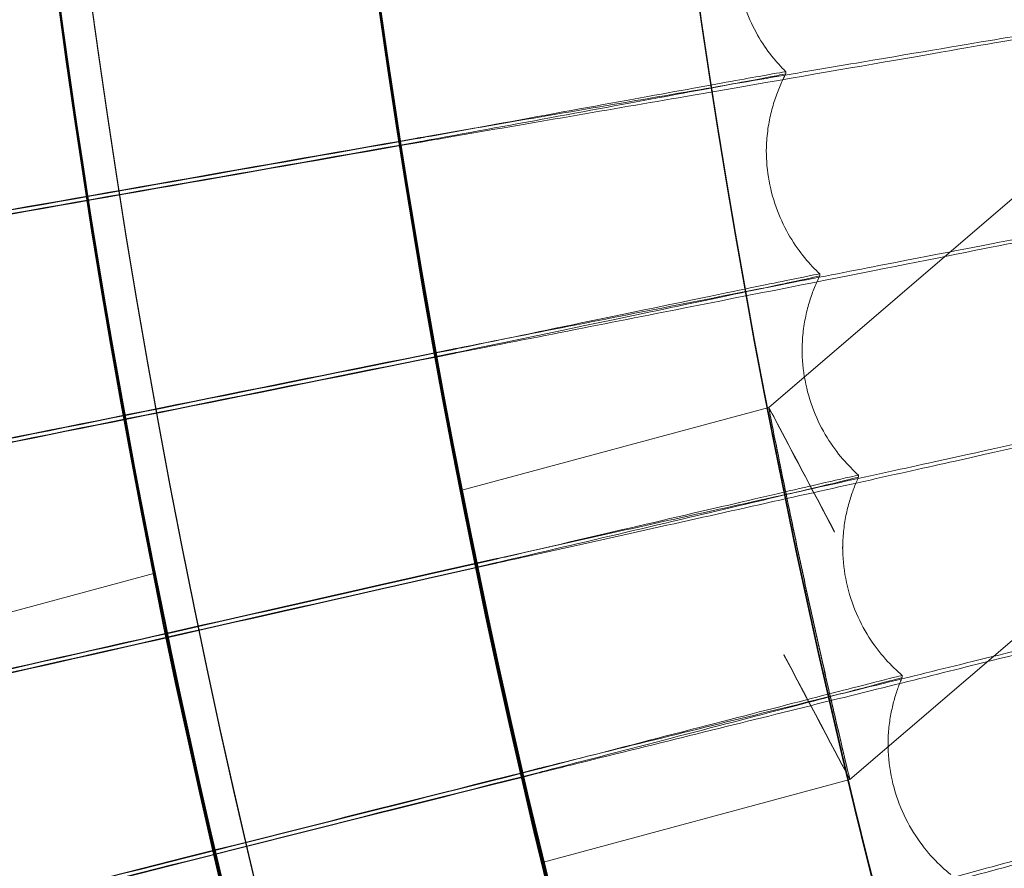
# Model space of a CAD drawing. Units: millimetres. Extents: x 539 to 2739, y -4323 to 3177.
# Drawn here: x 1206 to 1252, y -669 to -629 of the extents above; entities that cross this region are included whole.
import ezdxf

# ---------------------------------------------------------------- set-up
doc = ezdxf.new("R2010")
doc.units = ezdxf.units.MM

# ---------------------------------------------------------------- blocks, each defined once
blk = doc.blocks.new('A$C26C6295C')
at = {"color": 0, "linetype": 'Continuous', "lineweight": 0}
for p, q in [((1242.097412450192, -631.3447614305302), (1242.097393537991, -631.2483976672366)), ((1257.046794163093, -633.6125744734719), (1241.287440929147, -647.1353485750074)), ((1241.173568759246, -634.9819498142879), (1241.173587671447, -635.0783135775814)), ((1243.701933439745, -640.9129121529355), (1243.701914527544, -640.816548389642)), ((1242.866202451374, -644.3780243034025), (1242.866221363575, -644.4743880666961)), ((1241.287443162894, -647.1353473932378), (1226.771483256765, -651.0602572744103)), ((1226.771484166671, -651.0602521645366), (1241.287440548354, -647.1353432363244)), ((1245.537188754146, -650.4394979515822), (1245.537169841945, -650.3431341882887)), ((1245.126339096491, -664.7437250676239), (1260.475098128507, -651.5732733334903)), ((1244.785386726042, -653.7304549839924), (1244.785405638243, -653.826818747286)), ((1197.746781048833, -658.9081206349637), (1212.258014246711, -654.9844887887293)), ((1247.602106655973, -659.9189555686357), (1247.602087743772, -659.8225918053422)), ((1246.930000833678, -663.0337802999084), (1246.930019745879, -663.1301440632019)), ((1230.641158462805, -668.660318111279), (1245.126338749243, -664.743730603153)), ((1230.64115956767, -668.6603129486972), (1245.126336862744, -664.7437262493934))]:
    blk.add_line(p, q, dxfattribs=at)
for centre, major_axis, ratio in [((1638.81398298338, -569.6108280048438), (449.9999913335921, 0.08831629161572963), 0.9999979848123721), ((1638.814010563673, -569.7513584929801), (449.9999913335921, 0.08831629161572963), 0.9999979848123721), ((1638.81398298338, -569.6108280048438), (434.9999916224721, 0.0853724144290311), 0.9999979848123718), ((1638.814010563673, -569.7513584929801), (434.9999916224721, 0.0853724144290311), 0.9999979848123718), ((1638.81398298338, -569.6108280048438), (419.9999919113522, 0.08242853971887953), 0.9999979848123717), ((1638.814010563673, -569.7513584929801), (419.9999919113522, 0.08242853971887953), 0.9999979848123717), ((1638.81398298338, -569.6108280048438), (404.9999922002325, 0.07948466334645587), 0.9999979848123718), ((1638.814010563673, -569.7513584929801), (404.9999922002325, 0.07948466334645587), 0.9999979848123718)]:
    blk.add_ellipse(centre, major_axis=major_axis, ratio=ratio, dxfattribs=at)
for centre, major_axis, ratio, start_param, end_param in [((1638.813986923422, -569.6309037888633), (434.9999916224712, 0.08537241934558892), 0.9999979848123717, 2.451617613683622, 3.976432878431676), ((1638.814010563673, -569.7513584929801), (-434.9999916224712, -0.08537241934558892), 0.9999979848123717, 5.593210267273415, 7.11802553202147), ((1638.813986923422, -569.6309037888633), (419.9999919113499, 0.08242855068442623), 0.9999979848123718, 2.452438856602137, 3.975611635475696), ((1638.814010563673, -569.7513584929801), (-419.9999919113499, -0.08242855068442623), 0.9999979848123718, 5.59403151019193, 7.117204289065489), ((1638.813990863464, -569.6509795728828), (-434.9999916224712, -0.08537241934558892), 0.9999979848123717, 6.244728997410366, 7.118025532021469), ((1638.814006623631, -569.7312827089606), (434.9999916224712, 0.08537241934558892), 0.9999979848123717, 3.103136343820573, 3.976432878431676), ((1638.813990863464, -569.6509795728828), (-433.5003894287375, -0.08507813282841425), 0.9999979848123721, 6.244840388631426, 7.117945987038575), ((1638.814006623631, -569.7312827089606), (-433.5003894287375, -0.08507813282841425), 0.9999979848123721, 6.244840388631426, 7.117945987038576), ((1638.81398298338, -569.6108280048438), (-449.9999913335917, -0.08831629257581318), 0.999997984812372, 6.252656146362153, 9.394248799951946), ((1638.814010563673, -569.7513584929801), (-449.9999913335917, -0.08831629257581318), 0.999997984812372, 6.252656146362153, 9.394248799951946), ((1638.81398298338, -569.6108280048438), (-419.9999919113521, -0.0824285400353677), 0.999997984812372, 6.252656146361443, 9.394248799951237), ((1638.814010563673, -569.7513584929801), (-419.9999919113521, -0.0824285400353677), 0.999997984812372, 6.252656146361443, 9.394248799951237), ((1637.426409167429, -561.7127959313001), (652.0669116875139, 114.8302770619524), 2.389030347910667e-05, 2.256248651449506, 2.305669016171842), ((1637.426409167429, -561.7127959313001), (652.0669116875139, 114.8302770619524), 2.389030347910667e-05, 3.977507886414383, 4.026928251136876), ((1637.426446991828, -561.9055234578875), (652.0669116877242, 114.8302770619868), 2.389030347909901e-05, 2.256248651452208, 2.305669016172379), ((1637.426446991828, -561.9055234578875), (652.0669116877242, 114.8302770619868), 2.389030347909901e-05, 3.977507886413846, 4.026928251131976), ((1637.236419961388, -561.748625406959), (649.1017821910146, 130.5530952234943), 2.378178527645074e-05, 2.256248075404348, 2.305668440117402), ((1637.236419961388, -561.748625406959), (649.1017821910146, 130.5530952234943), 2.378178527645074e-05, 3.977507310366833, 4.026927675083457), ((1637.236457785784, -561.9413529335469), (649.1017821912197, 130.553095223533), 2.378178527644326e-05, 2.25624807540308, 2.305668440118873), ((1637.236457785784, -561.9413529335469), (649.1017821912197, 130.553095223533), 2.378178527644326e-05, 3.977507310366766, 4.026927675085166), ((1244.403958230874, -653.0260976438265), (-3.116516251711427, 5.890749786075832), 0.0009153321990250878, 4.714119935131428, 7.855712588721222), ((1637.047352005418, -561.7890352624707), (645.7575955326427, 146.1996740537579), 2.365937927540734e-05, 2.256247502137178, 2.305667866856417), ((1637.047352005418, -561.7890352624707), (645.7575955326427, 146.1996740537579), 2.365937927540734e-05, 3.977506737103569, 4.026927101825692), ((1637.047389829823, -561.9817627890571), (645.7575955325287, 146.1996740537335), 2.36593792754115e-05, 2.256247502138034, 2.305667866855437), ((1637.047389829823, -561.9817627890571), (645.7575955325287, 146.1996740537335), 2.36593792754115e-05, 3.977506737103136, 4.026927101823947), ((1638.813996182521, -569.678081881309), (419.9999919113531, 0.08242853476365042), 0.9999979848123718, 3.351871231322251, 3.363789584708998), ((1638.814001304575, -569.7041804005344), (419.9999919113531, 0.08242853476365042), 0.9999979848123718, 3.351871231322251, 3.363789584708998), ((1242.009821794763, -658.8529759988047), (-3.116516251711679, 5.89074978607571), 0.0009153321990788629, 1.572527281541664, 4.714119935131457), ((1636.859315710529, -561.8340018994758), (642.0363046226014, 161.7608763911651), 2.352315695277702e-05, 2.256246932005122, 2.3056672967209), ((1636.859315710529, -561.8340018994758), (642.0363046226014, 161.7608763911651), 2.352315695277702e-05, 3.977506166965854, 4.026926531685644), ((1636.859353534927, -562.0267294260636), (642.0363046231221, 161.7608763912897), 2.352315695275806e-05, 2.25624693200528, 2.30566729672581), ((1636.859353534927, -562.0267294260636), (642.0363046231221, 161.7608763912897), 2.352315695275806e-05, 3.977506166967566, 4.026926531688165)]:
    blk.add_ellipse(centre, major_axis=major_axis, ratio=ratio, start_param=start_param, end_param=end_param, dxfattribs=at)
for points, knots in [([(1331.2225395226, -262.0250450522544), (1299.012145190538, -294.2353741494238), (1271.907674031903, -331.5412082981528), (1230.546578582395, -412.7157709593047), (1216.296637317808, -456.5713835341385), (1202.043822462964, -546.5541669574404), (1202.043251811622, -592.6667986416277), (1216.293839559224, -682.6499347763353), (1230.542695379122, -726.5059000055728), (1271.901781720672, -807.6814862754957), (1299.005329540668, -844.9879912131751), (1331.214926648179, -877.1991174652651)], [2.356194490192326, 2.356194490192326, 2.356194490192326, 2.356194490192326, 2.670348805496485, 2.670348805496485, 2.984503120800643, 2.984503120800643, 3.298657436104802, 3.298657436104802, 3.612811751408961, 3.612811751408961, 3.926966066713119, 3.926966066713119, 3.926966066713119, 3.926966066713119]), ([(1341.821647105519, -272.6391410783349), (1310.722749666055, -303.7395428438431), (1284.553831115355, -339.7596142486385), (1244.62096356297, -418.1360266928326), (1230.863466752947, -460.479703934718), (1217.104307742151, -547.3599403470188), (1217.104868687406, -591.8824617219194), (1230.866216925145, -678.762351378172), (1244.624780717855, -721.1056819200467), (1284.559623206123, -799.481088038471), (1310.729449390911, -835.5004999801272), (1341.829130495524, -866.6001180500173)], [2.356219688409311, 2.356219688409311, 2.356219688409311, 2.356219688409311, 2.670373914124893, 2.670373914124893, 2.984528139840476, 2.984528139840476, 3.298682365556058, 3.298682365556058, 3.612836591271641, 3.612836591271641, 3.926990816987222, 3.926990816987222, 3.926990816987222, 3.926990816987222]), ([(1178.749350501741, -555.7325277808403), (1177.260349688763, -604.8060083777231), (1183.689688603921, -654.1112069654384), (1211.736635784859, -748.2125594365143), (1233.349369000984, -792.9923465126692), (1289.573684221693, -873.4940743391292), (1324.175495894851, -909.2020091418979), (1402.868797829947, -967.9308554038555), (1446.946610025917, -990.9415433146123), (1540.11926192911, -1021.934805030169), (1589.197901632599, -1029.911979028862), (1687.390168252113, -1030.022905917362), (1736.486719069754, -1022.156635302083), (1829.729200380285, -991.3739425826257), (1873.858916555602, -968.4628772622061), (1952.684750775069, -909.9119105511061), (1987.367166202506, -874.2821998792035), (2043.773218471099, -793.9076175701373), (2065.487055695259, -749.1767314809108), (2091.167485759899, -663.7209499223209), (2097.661422995591, -623.7677272807722), (2098.878647287347, -583.6512732513869)], [3.111259750806068, 3.111259750806068, 3.111259750806068, 3.111259750806068, 3.431259328186948, 3.431259328186948, 3.751258973776575, 3.751258973776575, 4.071258827853619, 4.071258827853619, 4.391258948175344, 4.391258948175344, 4.7112592871172, 4.7112592871172, 5.0312597105233, 5.0312597105233, 5.351260050806213, 5.351260050806213, 5.671260173279077, 5.671260173279077, 5.991260029465801, 5.991260029465801, 6.252852404395861, 6.252852404395861, 6.252852404395861, 6.252852404395861]), ([(1218.813990678024, -569.6912489654271), (1218.8227830378, -614.491157835029), (1226.060116552, -659.2818567959966), (1254.261973266767, -744.327645435786), (1275.221591702038, -784.5679446589816), (1328.744409058757, -856.4250756138372), (1361.298299432072, -888.0294107140414), (1434.707949308849, -939.4022892174551), (1475.55094172275, -959.1618985866053), (1561.394202762315, -984.834680049664), (1606.379542076824, -990.7433876475482), (1695.940819861401, -988.1095373083951), (1740.501182507731, -979.567437546579), (1824.687396490322, -948.8943686791342), (1864.298606743685, -926.768733861778), (1934.562402175749, -871.1706569740988), (1965.202767392216, -837.7078838166715), (2014.410320111831, -762.8296239109752), (2032.968949468598, -721.4271591753552), (2052.90651913838, -646.8991654327864), (2057.639694324947, -614.6806024929837), (2058.620779564719, -582.3466594499844)], [3.141788911621711, 3.141788911621711, 3.141788911621711, 3.141788911621711, 3.461788927066961, 3.461788927066961, 3.781788939455506, 3.781788939455506, 4.10178894388384, 4.10178894388384, 4.421788938599232, 4.421788938599232, 4.741788925693414, 4.741788925693414, 5.061788910274597, 5.061788910274597, 5.381788898445632, 5.381788898445632, 5.701788894888514, 5.701788894888514, 6.021788901011226, 6.021788901011226, 6.252852404395862, 6.252852404395862, 6.252852404395862, 6.252852404395862]), ([(1242.097366822933, -631.2483401807788), (1241.875759000096, -631.0302767127622), (1241.64754098507, -630.7804935958468), (1241.195377719887, -630.2058641634392), (1240.971498907013, -629.8806898593738), (1240.555804574763, -629.1537078956413), (1240.364373525404, -628.7516708793529), (1240.045536324187, -627.8893584252313), (1239.918669283095, -627.4293277392397), (1239.750101966379, -626.4904833419214), (1239.708565286855, -626.0123446523343), (1239.708474100067, -625.5477185595646)], [4.710940673396204, 4.710940673396204, 4.710940673396204, 4.710940673396204, 4.711295110490394, 4.711295110490394, 4.711649547584583, 4.711649547584583, 4.712003984678772, 4.712003984678772, 4.712358421772961, 4.712358421772961, 4.712712858867151, 4.712712858867151, 4.712712858867151, 4.712712858867151]), ([(1224.841262531244, -634.3578068391965), (1228.665420670789, -633.6997545838241), (1232.459335783898, -633.0489981602822), (1239.618080207884, -631.8251251046933), (1242.907147253321, -631.2650108366438), (1248.486229506495, -630.3191128200709), (1250.722608752438, -629.942408036731), (1253.836785205405, -629.4233270380383), (1254.684888070253, -629.2858877048606), (1254.781890353913, -629.2776495001206), (1254.784648919642, -629.2776539478676), (1254.784649013184, -629.2781305717864)], [4.736565970057083, 4.736565970057083, 4.736565970057083, 4.736565970057083, 5.901015012692763, 5.901015012692763, 7.081288206760008, 7.081288206760008, 8.26176692394162, 8.26176692394162, 9.442194563294962, 9.442194563294962, 9.513495053247567, 9.513495053247567, 9.513495053247567, 9.513495053247567]), ([(1254.784647161558, -629.374569538672), (1254.780364195022, -629.3826898731543), (1254.113526945716, -629.5042036124346), (1251.429336835646, -629.9783196500614), (1249.351007404435, -630.3411852992205), (1244.044599829944, -631.2626332622965), (1240.868217519951, -631.8122579351025), (1233.825638816601, -633.0282428931946), (1230.027220698059, -633.6829124548274), (1225.722501220355, -634.4237842167103), (1225.281686901003, -634.4996389374132), (1224.841305237075, -634.5754068215931)], [9.517067753832693, 9.517067753832693, 9.517067753832693, 9.517067753832693, 10.62213574177897, 10.62213574177897, 11.80115357836472, 11.80115357836472, 12.97905702566828, 12.97905702566828, 14.1560868833912, 14.1560868833912, 14.29040631082596, 14.29040631082596, 14.29040631082596, 14.29040631082596]), ([(1242.09739353799, -631.2483976672366), (1242.097392701189, -631.2441338962461), (1241.72346325101, -631.3088552559267), (1240.193899943181, -631.5823336564907), (1238.985776666523, -631.800871635123), (1235.883413849741, -632.3647466276487), (1234.017991808208, -632.7048317251407), (1229.868563552141, -633.4623832258291), (1227.623731363065, -633.8726889519583), (1225.171922193733, -634.321156736014), (1225.006481889179, -634.3514196211534), (1224.841102449736, -634.3816730732123)], [5.613190088677942, 5.613190088677942, 5.613190088677942, 5.613190088677942, 6.251262819628975, 6.251262819628975, 6.947197459539467, 6.947197459539467, 7.644108778026438, 7.644108778026438, 8.34205401933409, 8.34205401933409, 8.392560812658342, 8.392560812658342, 8.392560812658342, 8.392560812658342]), ([(1224.841135392051, -634.5495247934504), (1226.926907920284, -634.1678366922484), (1228.99190941254, -633.788685350411), (1233.061057129685, -633.0390307616781), (1235.002385692907, -632.6798620783792), (1238.304440175555, -632.066217582465), (1239.633519215691, -631.8176385398733), (1241.497834250457, -631.4656937930088), (1242.0151364502, -631.365727252298), (1242.094402673205, -631.3460816914462), (1242.097412525271, -631.345143982106), (1242.097412450192, -631.3447614305302)], [2.833877546117691, 2.833877546117691, 2.833877546117691, 2.833877546117691, 3.470965321606091, 3.470965321606091, 4.165819454285813, 4.165819454285813, 4.860846979472695, 4.860846979472695, 5.555941298978816, 5.555941298978816, 5.613190088675221, 5.613190088675221, 5.613190088675221, 5.613190088675221]), ([(1241.173587671446, -635.0783135776239), (1241.173526346112, -634.7658412317618), (1241.19190120064, -634.4604266988885), (1241.259042653504, -633.8737768873201), (1241.307737366361, -633.5925512728138), (1241.427145399473, -633.0600546508701), (1241.497806168002, -632.8087549339347), (1241.652967207937, -632.3378338526974), (1241.737442897367, -632.1181704830017), (1241.91342083263, -631.7093502030524), (1242.004920062427, -631.5201558113897), (1242.097400003696, -631.3448063493715)], [4.712760639558822, 4.712760639558822, 4.712760639558822, 4.712760639558822, 4.713000022600614, 4.713000022600614, 4.713239405642406, 4.713239405642406, 4.713478788684197, 4.713478788684197, 4.713718171725989, 4.713718171725989, 4.713957554767782, 4.713957554767782, 4.713957554767782, 4.713957554767782]), ([(1243.701886675488, -640.8164903453463), (1243.468756452436, -640.597922198543), (1243.227807914263, -640.34600468973), (1242.749124077196, -639.7624936768349), (1242.511464823773, -639.4305208294031), (1242.06989771921, -638.6851508569141), (1241.866444594881, -638.2715005537615), (1241.528305094402, -637.383616630343), (1241.394231881117, -636.9097039405516), (1241.216845117468, -635.9452407488264), (1241.173661692529, -635.455474874148), (1241.173568759245, -634.9819498142748)], [4.710946817140662, 4.710946817140662, 4.710946817140662, 4.710946817140662, 4.711309581624296, 4.711309581624296, 4.711672346107931, 4.711672346107931, 4.712035110591565, 4.712035110591565, 4.7123978750752, 4.7123978750752, 4.712760639558836, 4.712760639558836, 4.712760639558836, 4.712760639558836]), ([(1226.527421950264, -644.3420035838686), (1230.334791289924, -643.591692808809), (1234.112057911353, -642.8494088886661), (1241.239048310321, -641.4529039590668), (1244.513392143192, -640.8135028998233), (1250.067513469259, -639.7331142921471), (1252.293896830181, -639.302498243662), (1255.394192027362, -638.7083384012977), (1256.238526409334, -638.5504503882609), (1256.335109312028, -638.5398710526307), (1256.337856281385, -638.5398089151302), (1256.337856374937, -638.5402855932304)], [4.73656673362796, 4.73656673362796, 4.73656673362796, 4.73656673362796, 5.90108385171116, 5.90108385171116, 7.081326331681301, 7.081326331681301, 8.261774917316883, 8.261774917316883, 9.442186382907742, 9.442186382907742, 9.513494986573283, 9.513494986573283, 9.513494986573283, 9.513494986573283]), ([(1256.337856477453, -638.636721393727), (1256.333788470172, -638.6449076756053), (1255.669905113133, -638.7825024687967), (1252.997406544354, -639.3213854032356), (1250.928242334102, -639.7343765321493), (1245.645221334536, -640.7838111430569), (1242.482827224569, -641.4100512160306), (1235.471317703447, -642.7958995710297), (1231.68968853501, -643.5421810296527), (1227.404272911337, -644.3868242792167), (1226.965653526648, -644.4732625127508), (1226.527464656094, -644.5596035662652)], [9.516903029436415, 9.516903029436415, 9.516903029436415, 9.516903029436415, 10.6221314557401, 10.6221314557401, 11.80117138187881, 11.80117138187881, 12.97910545139316, 12.97910545139316, 14.156158991929, 14.156158991929, 14.2904068480477, 14.2904068480477, 14.2904068480477, 14.2904068480477]), ([(1243.701914527544, -640.816548389642), (1243.701913690747, -640.8122846361578), (1243.329762667815, -640.886020736748), (1241.807432401775, -641.1963815511882), (1240.604976264588, -641.4440603000118), (1237.517121214049, -642.0827723592306), (1235.660401527885, -642.467859256795), (1231.530357535563, -643.3255013268871), (1229.296034959012, -643.7899485855294), (1226.855974884847, -644.2974904316947), (1226.691576054651, -644.3316877002138), (1226.527237562305, -644.3658740982985)], [5.613190028088948, 5.613190028088948, 5.613190028088948, 5.613190028088948, 6.251260252215977, 6.251260252215977, 6.947223471620429, 6.947223471620429, 7.644169563080639, 7.644169563080639, 8.342135004048783, 8.342135004048783, 8.392561463627565, 8.392561463627565, 8.392561463627565, 8.392561463627565]), ([(1226.52727050462, -644.5337258185366), (1228.60348058093, -644.1016933990359), (1230.65899545885, -643.6727004004814), (1234.709002309979, -642.824919919962), (1236.641015679076, -642.4189727704223), (1239.927185494818, -641.725767425146), (1241.249856604529, -641.4451666532567), (1243.105214404254, -641.0482975226437), (1243.620038790149, -640.9358635879388), (1243.698937188848, -640.9143052395866), (1243.701933514833, -640.9132947531289), (1243.701933439745, -640.9129121529354)], [2.83387824167034, 2.83387824167034, 2.83387824167034, 2.83387824167034, 3.4710469977829, 3.4710469977829, 4.16587121520387, 4.16587121520387, 4.860862078996666, 4.860862078996666, 5.555933952644378, 5.555933952644378, 5.613190028088814, 5.613190028088814, 5.613190028088814, 5.613190028088814]), ([(1242.866221363575, -644.4743880666571), (1242.866163147906, -644.1777604494808), (1242.882700649353, -643.8883184350963), (1242.943022400565, -643.3321390561554), (1242.986749795861, -643.0654043806923), (1243.094126205869, -642.5593398099958), (1243.157734838087, -642.3199851548133), (1243.297797260613, -641.8700544636293), (1243.374232103262, -641.6594447141083), (1243.534015913595, -641.2659977509581), (1243.61736228966, -641.0831305643303), (1243.701922168217, -640.9129551739086)], [4.712808203210361, 4.712808203210361, 4.712808203210361, 4.712808203210361, 4.713036553863676, 4.713036553863676, 4.71326490451699, 4.71326490451699, 4.713493255170304, 4.713493255170304, 4.713721605823618, 4.713721605823618, 4.713949956476933, 4.713949956476933, 4.713949956476933, 4.713949956476933]), ([(1245.53714088584, -650.3430756801996), (1245.292279050944, -650.124383036704), (1245.038287269302, -649.8706838876141), (1244.532319580668, -649.2788196851055), (1244.28043066883, -648.9402170588656), (1243.812180319335, -648.1766099861692), (1243.596355048785, -647.7513282875412), (1243.238509043753, -646.8379206494579), (1243.097180566391, -646.3502078981935), (1242.911033785086, -645.3606957717486), (1242.866297003452, -644.8597976519521), (1242.866202451374, -644.3780243033636)], [4.710953803071438, 4.710953803071438, 4.710953803071438, 4.710953803071438, 4.711324683099223, 4.711324683099223, 4.711695563127008, 4.711695563127008, 4.712066443154793, 4.712066443154793, 4.712437323182578, 4.712437323182578, 4.712808203210361, 4.712808203210361, 4.712808203210361, 4.712808203210361]), ([(1245.126342710907, -664.7437120221334), (1245.126343156202, -664.7459809436924), (1245.073116108431, -664.528786674613), (1244.85895604573, -663.6396060727485), (1244.698284855866, -662.9675506684695), (1244.333073722593, -661.4137644134435), (1244.10420733971, -660.4283249449361), (1243.612986169026, -658.2658285169343), (1243.350896666025, -657.0887177880863), (1242.86895419146, -654.878266649411), (1242.616941432085, -653.6973992053861), (1242.162310471698, -651.5215831816234), (1241.959427903913, -650.5266885743777), (1241.642987339256, -648.9538098799568), (1241.508231043747, -648.2707047477285), (1241.33058635719, -647.3625706671295), (1241.287437760191, -647.1376313899675), (1241.287436869475, -647.13309290371), (1241.330544971806, -647.3529874418955), (1241.508035250467, -648.251450523606), (1241.642677188616, -648.9299294551239), (1241.958998108707, -650.4958485015998), (1242.161929904507, -651.4882334327211), (1242.61671614814, -653.6611451884036), (1242.868835408359, -654.8416179621888), (1243.350931863033, -657.0527753376606), (1243.613065605103, -658.230985442035), (1244.104357439635, -660.3974641765632), (1244.333250078671, -661.3857866751604), (1244.69841758096, -662.945785093256), (1244.859039696581, -663.6216912797948), (1245.073132868172, -664.5194859754981), (1245.12634226569, -664.7414434991169), (1245.126342710907, -664.7437120221334)], [0, 0, 0, 0, 0.3390534920331898, 0.3390534920331898, 0.6781069840663796, 0.6781069840663796, 1.017368467212127, 1.017368467212127, 1.356629950357875, 1.356629950357875, 1.696083741227539, 1.696083741227539, 2.035537532097202, 2.035537532097202, 2.374717731427259, 2.374717731427259, 2.713897930757315, 2.713897930757315, 3.052920822250527, 3.052920822250527, 3.391943713743739, 3.391943713743739, 3.731554798086584, 3.731554798086584, 4.07116588242943, 4.07116588242943, 4.410486920912788, 4.410486920912788, 4.749807959396147, 4.749807959396147, 5.088801895714507, 5.088801895714507, 5.427795832032868, 5.427795832032868, 5.427795832032868, 5.427795832032868]), ([(1228.454345107208, -654.282541238958), (1232.242680653476, -653.4404033948763), (1236.001072175784, -652.6070198471893), (1243.092141870926, -651.0387004460017), (1246.349862116172, -650.3203921519803), (1251.875799021431, -649.1061564663257), (1254.090894150142, -648.6218868669159), (1257.175505146507, -647.9530059575843), (1258.015579087865, -647.7747663655392), (1258.111685224168, -647.7618566676432), (1258.11441893377, -647.7617282366655), (1258.114419027332, -647.7622049642882)], [4.736567431859174, 4.736567431859174, 4.736567431859174, 4.736567431859174, 5.901146783564023, 5.901146783564023, 7.081361181356099, 7.081361181356099, 8.261782223479658, 8.261782223479658, 9.442178906003974, 9.442178906003974, 9.51349492569496, 9.51349492569496, 9.51349492569496, 9.51349492569496]), ([(1258.11442101069, -647.8586374810582), (1258.110570894838, -647.8668792542222), (1257.450028640109, -648.0204791509486), (1254.790782843195, -648.6238327773938), (1252.731996630429, -649.0867135168288), (1247.475461658988, -650.2635330639151), (1244.328912768326, -650.9660287164013), (1237.352587077759, -652.5209412254084), (1233.589964243875, -653.35840264699), (1229.326340561571, -654.3063198581182), (1228.890150107849, -654.4032842736608), (1228.454387813039, -654.5001412213545)], [9.516736320890615, 9.516736320890615, 9.516736320890615, 9.516736320890615, 10.62212753805912, 10.62212753805912, 11.80118765699486, 11.80118765699486, 12.97914972457815, 12.97914972457815, 14.15622492072318, 14.15622492072318, 14.29040733936414, 14.29040733936414, 14.29040733936414, 14.29040733936414]), ([(1245.537169841945, -650.3431341882887), (1245.537169005151, -650.3388704508119), (1245.167013443741, -650.4215756728205), (1243.652807499124, -650.7686334670856), (1242.456726711015, -651.0453078101776), (1239.385200605519, -651.758485330712), (1237.538279612515, -652.1883511496383), (1233.430053315931, -653.1455871353995), (1231.207553422506, -653.6639065366916), (1228.780649178995, -654.2302204728634), (1228.617362955303, -654.2683246931197), (1228.454136523328, -654.3064166198856)], [5.613189972828841, 5.613189972828841, 5.613189972828841, 5.613189972828841, 6.251257904717855, 6.251257904717855, 6.947247254879533, 6.947247254879533, 7.644225150919619, 7.644225150919619, 8.342209068524038, 8.342209068524038, 8.392562059285689, 8.392562059285689, 8.392562059285689, 8.392562059285689]), ([(1228.454169465643, -654.4742683401237), (1230.519579130033, -653.9921362323737), (1232.564382448983, -653.5135442985529), (1236.592875332916, -652.5681288144174), (1238.514457646255, -652.1156425055169), (1241.782847329814, -651.343284397872), (1243.098348205169, -651.0308265064415), (1244.943676150192, -650.5892629834118), (1245.455724159283, -650.4644252427324), (1245.534207851839, -650.4409635106283), (1245.537188829243, -650.4398805962165), (1245.537188754146, -650.4394979515822)], [2.833878877967521, 2.833878877967521, 2.833878877967521, 2.833878877967521, 3.471121683203498, 3.471121683203498, 4.165918536288235, 4.165918536288235, 4.860875880772579, 4.860875880772579, 5.555927237530799, 5.555927237530799, 5.613189972828605, 5.613189972828605, 5.613189972828605, 5.613189972828605]), ([(1244.785405638243, -653.8268187472623), (1244.785350571019, -653.5462334738238), (1244.800129777346, -653.272822304457), (1244.853980002887, -652.7471570093279), (1244.893006916735, -652.4949011608211), (1244.989000281243, -652.0153247644713), (1245.045936169793, -651.7879833460814), (1245.171669540105, -651.3593145550782), (1245.240452607768, -651.1579604715265), (1245.384753274001, -650.7804085493137), (1245.460268683319, -650.6041870279856), (1245.537178612957, -650.4395390049972)], [4.712855522045693, 4.712855522045693, 4.712855522045693, 4.712855522045693, 4.713072706959842, 4.713072706959842, 4.713289891873991, 4.713289891873991, 4.71350707678814, 4.71350707678814, 4.713724261702289, 4.713724261702289, 4.71394144661644, 4.71394144661644, 4.71394144661644, 4.71394144661644]), ([(1230.641162440314, -668.6602995259751), (1230.641161995095, -668.6580309916346), (1230.587747299616, -668.4361270347946), (1230.372735970809, -667.5385642510405), (1230.211391618439, -666.8628388228677), (1229.844366198449, -665.303342374073), (1229.614215617577, -664.3153917317615), (1229.119797017705, -662.1497891281164), (1228.85578481772, -660.9720846452209), (1228.369829858706, -658.7619870589988), (1228.115474444307, -657.5821491197044), (1227.656248917696, -655.4104859908399), (1227.45112356462, -654.4187134986748), (1227.131182995896, -652.8537116121671), (1226.994883040401, -652.1756391418099), (1226.815156967453, -651.2777413999813), (1226.771480445753, -651.0580018456744), (1226.771481336262, -651.0625392744683), (1226.815158807664, -651.2871178687474), (1226.994886627335, -652.1939157276296), (1227.131187379862, -652.8760493335733), (1227.451129208134, -654.4474690241992), (1227.65625510737, -655.4420243798882), (1228.115481358263, -657.617377957459), (1228.369836950782, -658.7981234702339), (1228.855791909795, -661.0082210564559), (1229.119803931915, -662.1850192543372), (1229.614221807929, -664.3469335742535), (1229.8443718428, -665.3321021615479), (1230.211396003133, -666.8851802539473), (1230.372739558148, -667.5568429009555), (1230.587749139826, -668.4455034987467), (1230.641162885533, -668.6625680603156), (1230.641162440314, -668.6602995259751)], [0, 0, 0, 0, 0.3389956285081502, 0.3389956285081502, 0.6779912570163005, 0.6779912570163005, 1.017291010484213, 1.017291010484213, 1.356590763952126, 1.356590763952126, 1.696160138222381, 1.696160138222381, 2.035729512492636, 2.035729512492636, 2.374752047512194, 2.374752047512194, 2.713774582531753, 2.713774582531753, 3.05279711755131, 3.05279711755131, 3.391819652570868, 3.391819652570868, 3.731389026841123, 3.731389026841123, 4.070958401111378, 4.070958401111378, 4.41025815457929, 4.41025815457929, 4.749557908047203, 4.749557908047203, 5.088553536555353, 5.088553536555353, 5.427549165063503, 5.427549165063503, 5.427549165063503, 5.427549165063503]), ([(1228.082631674924, -657.4261031346917), (1227.911800979267, -656.6264812038496), (1227.732147179434, -655.7732841474248), (1227.406175849047, -654.2032315785349), (1227.259725223268, -653.4864041578026), (1227.030609825353, -652.3555992530138), (1226.93255921485, -651.8658192229856), (1226.803059578175, -651.2173117152801), (1226.771480569448, -651.0586321080527), (1226.771480891008, -651.0602705600743)], [2.940146100707385, 2.940146100707385, 2.940146100707385, 2.940146100707385, 3.185446496646808, 3.185446496646808, 3.430746892586232, 3.430746892586232, 3.675586947629732, 3.675586947629732, 3.920427002673232, 3.920427002673232, 3.920427002673232, 3.920427002673232]), ([(1226.771480891008, -651.0602705600743), (1226.771481212568, -651.0619090120957), (1226.803060907167, -651.2240833580474), (1226.932561805317, -651.8790184842891), (1227.030612991428, -652.3717314301186), (1227.259729299089, -653.5071717829408), (1227.406180319363, -654.2260092759411), (1227.732152172865, -655.7987272896074), (1227.911806101321, -656.652579723075), (1228.082636796979, -657.4522016539171)], [3.920427002673232, 3.920427002673232, 3.920427002673232, 3.920427002673232, 4.165267057716732, 4.165267057716732, 4.410107112760231, 4.410107112760231, 4.655407508699657, 4.655407508699657, 4.900707904639084, 4.900707904639084, 4.900707904639084, 4.900707904639084]), ([(1247.602057721519, -659.8225329264062), (1247.345256843613, -659.6040997486522), (1247.077905722227, -659.3489759397552), (1246.543877550836, -658.7492867331563), (1246.277300018442, -658.4042178019816), (1245.781549631729, -657.6225067792094), (1245.553007173595, -657.1855636785048), (1245.175082004841, -656.2466765721534), (1245.026474957732, -655.7452564046398), (1244.831667664262, -654.7313098783435), (1244.785482765433, -654.2198066783552), (1244.785386726042, -653.7304549839139)], [4.710961627108824, 4.710961627108824, 4.710961627108824, 4.710961627108824, 4.7113404060962, 4.7113404060962, 4.711719185083576, 4.711719185083576, 4.712097964070953, 4.712097964070953, 4.712476743058329, 4.712476743058329, 4.712855522045707, 4.712855522045707, 4.712855522045707, 4.712855522045707]), ([(1216.156337719409, -672.5767908942189), (1216.156338164698, -672.5790597841478), (1216.102717067677, -672.3619792474857), (1215.88679279736, -671.4732856484854), (1215.724733311417, -670.8016081884642), (1215.355940028491, -669.2488186339646), (1215.124641169532, -668.2640825700657), (1214.627373678278, -666.1032374869529), (1214.361651769292, -664.9270773227094), (1213.872240737836, -662.7185771965785), (1213.615897951712, -661.5388657408414), (1213.152678206376, -659.3653535800065), (1212.945555270632, -658.3716042091501), (1212.622140864291, -656.8005709063784), (1212.484196653562, -656.1183274648408), (1212.302252941671, -655.2113893294572), (1212.25801137736, -654.9867768192486), (1212.258010486674, -654.9822384825745), (1212.30221595287, -655.2018338598349), (1212.484022524938, -656.0992042586519), (1212.6218653361, -656.7768971403897), (1212.94517428434, -658.3410435349591), (1213.152341140908, -659.3322466639966), (1213.615698507503, -661.5027492128328), (1213.872135353369, -662.681997234328), (1214.361681902211, -664.8911088917588), (1214.627442636922, -666.0683426474704), (1215.124772011492, -668.2331306445786), (1215.356093792087, -669.2207361149325), (1215.724848821314, -670.7797652515212), (1215.886865461334, -671.4553219489687), (1216.10273146423, -672.3526683224907), (1216.156337274188, -672.5745223497073), (1216.156337719409, -672.5767908942189)], [0, 0, 0, 0, 0.3390487654266393, 0.3390487654266393, 0.6780975308532786, 0.6780975308532786, 1.017326549870412, 1.017326549870412, 1.356555568887546, 1.356555568887546, 1.695951192967066, 1.695951192967066, 2.035346817046586, 2.035346817046586, 2.374505338280142, 2.374505338280142, 2.713663859513699, 2.713663859513699, 3.0526860762718, 3.0526860762718, 3.391708293029902, 3.391708293029902, 3.731240210807581, 3.731240210807581, 4.07077212858526, 4.07077212858526, 4.410052764335069, 4.410052764335069, 4.749333400084879, 4.749333400084879, 5.088330548494655, 5.088330548494655, 5.427327696904431, 5.427327696904431, 5.427327696904431, 5.427327696904431]), ([(1230.620906733217, -664.173614810403), (1234.387977898773, -663.2401356329684), (1238.125281905352, -662.3161341660457), (1245.176285915243, -660.5769181828314), (1248.415490115874, -659.7801279303108), (1253.91003252394, -658.4327662291919), (1256.112552476205, -657.8951318840524), (1259.179684336034, -657.15193108421), (1260.015008197832, -656.9534488630829), (1260.110580610989, -656.9382209618116), (1260.113299414238, -656.938026570473), (1260.113299507809, -656.9385033437405)], [4.736568075688566, 4.736568075688566, 4.736568075688566, 4.736568075688566, 5.901204798123088, 5.901204798123088, 7.081393304861411, 7.081393304861411, 8.261788957672936, 8.261788957672936, 9.442172014604918, 9.442172014604918, 9.513494869638368, 9.513494869638368, 9.513494869638368, 9.513494869638368]), ([(1260.11330329238, -657.0349324676671), (1260.109673492976, -657.0432191436798), (1259.452857685478, -657.2127388620366), (1256.808418366178, -657.8802293890524), (1254.761216189807, -658.392734601074), (1249.534249051365, -659.6962625473162), (1246.405391582211, -660.4746091135304), (1239.468340760398, -662.1976871879584), (1235.726929173652, -663.1258431146675), (1231.487574999024, -664.1764768930487), (1231.054049426333, -664.2839046903994), (1230.620949439048, -664.3912147927996)], [9.51656772457272, 9.51656772457272, 9.51656772457272, 9.51656772457272, 10.62212392698608, 10.62212392698608, 11.80120265988562, 11.80120265988562, 12.97919054089812, 12.97919054089812, 14.15628570482808, 14.15628570482808, 14.29040779247411, 14.29040779247411, 14.29040779247411, 14.29040779247411]), ([(1247.602087743772, -659.8225918053422), (1247.602086906981, -659.8183280826252), (1247.234142720292, -659.9099515774425), (1245.728947285176, -660.2934994194945), (1244.539945418972, -660.5990070735069), (1241.486557173193, -661.3862344435664), (1239.650523657428, -661.8606298063035), (1235.56653246848, -662.9169042696328), (1233.357160166494, -663.488794724655), (1230.944813569176, -664.1135449852594), (1230.78271421135, -664.1555271641508), (1230.620674078073, -664.1974956410706)], [5.613189921988976, 5.613189921988976, 5.613189921988976, 5.613189921988976, 6.251255740302898, 6.251255740302898, 6.947269182584147, 6.947269182584147, 7.644276411237889, 7.644276411237889, 8.342277370524943, 8.342277370524943, 8.392562608854462, 8.392562608854462, 8.392562608854462, 8.392562608854462]), ([(1230.620707020388, -664.3653473613087), (1232.674088497451, -663.8333901898751), (1234.706965304218, -663.3054717125096), (1238.711584904478, -662.2629693484868), (1240.621624512346, -661.7642100058915), (1243.870345399012, -660.9131527680504), (1245.17791638666, -660.5690206826931), (1247.012146061385, -660.0830185522178), (1247.52112043509, -659.9458477797323), (1247.599142904733, -659.9204932037851), (1247.602106731078, -659.9193382542346), (1247.602106655973, -659.9189555686357)], [2.833879464911432, 2.833879464911432, 2.833879464911432, 2.833879464911432, 3.471190548167972, 3.471190548167972, 4.165962161409484, 4.165962161409484, 4.860888602398443, 4.860888602398443, 5.555921047811752, 5.555921047811752, 5.613189921992487, 5.613189921992487, 5.613189921992487, 5.613189921992487]), ([(1246.930019745879, -663.1301440632286), (1246.929967858528, -662.8657612805234), (1246.943074481484, -662.6084157510572), (1246.990811446803, -662.1132805280249), (1247.025408280276, -661.8754866265826), (1247.110669875115, -661.4224499775671), (1247.161311895185, -661.2071900351422), (1247.27348629442, -660.8000535886789), (1247.335007869725, -660.608156225335), (1247.464544505641, -660.2470191495324), (1247.532557750209, -660.0777609763642), (1247.602097596745, -659.9189945897676)], [4.712902568431787, 4.712902568431787, 4.712902568431787, 4.712902568431787, 4.713108460776636, 4.713108460776636, 4.713314353121486, 4.713314353121486, 4.713520245466336, 4.713520245466336, 4.713726137811186, 4.713726137811186, 4.713932030156037, 4.713932030156037, 4.713932030156037, 4.713932030156037]), ([(1230.641162440314, -668.6602995259778), (1230.641162118764, -668.6586611191761), (1230.60262088415, -668.4983836926585), (1230.447040073317, -667.850203636026), (1230.330132204552, -667.362266723881), (1230.063120484421, -666.2365185245051), (1229.89521079338, -665.5235301939804), (1229.532448674701, -663.9610758578369), (1229.337729526363, -663.1115819608192), (1229.157592209913, -662.3149868225127)], [3.919312023146415, 3.919312023146415, 3.919312023146415, 3.919312023146415, 4.164145320829076, 4.164145320829076, 4.408978618511737, 4.408978618511737, 4.653991728859806, 4.653991728859806, 4.899004839207874, 4.899004839207874, 4.899004839207874, 4.899004839207874]), ([(1229.157597331968, -662.3410853417381), (1229.337734648417, -663.1376804800445), (1229.532453668269, -663.9865196997996), (1229.895215264158, -665.5463102516859), (1230.063124560889, -666.2572894460162), (1230.33013537132, -667.3784024269227), (1230.447042664207, -667.8634050561776), (1230.602622213207, -668.5051556660529), (1230.641162761866, -668.6619379327796), (1230.641162440314, -668.660299525978)], [2.939619207084957, 2.939619207084957, 2.939619207084957, 2.939619207084957, 3.184632317433027, 3.184632317433027, 3.429645427781097, 3.429645427781097, 3.674478725463759, 3.674478725463759, 3.91931202314642, 3.91931202314642, 3.91931202314642, 3.91931202314642]), ([(1249.895431333442, -669.2493263462012), (1249.62648515623, -669.0315406842473), (1249.345454227347, -668.7753536633347), (1248.782573311985, -668.1683668726323), (1248.500837220391, -667.8169889073841), (1247.976763179984, -667.0172870347991), (1247.735164464678, -666.568639424174), (1247.336822321734, -665.6043136176271), (1247.180941210433, -665.0892907824415), (1246.977614593939, -664.0515713015325), (1246.93009822543, -663.530022697506), (1246.930000833678, -663.0337802998803)], [4.710970284683662, 4.710970284683662, 4.710970284683662, 4.710970284683662, 4.71135674143329, 4.71135674143329, 4.711743198182918, 4.711743198182918, 4.712129654932546, 4.712129654932546, 4.712516111682175, 4.712516111682175, 4.712902568431801, 4.712902568431801, 4.712902568431801, 4.712902568431801]), ([(1233.025841617312, -674.009448189774), (1236.769433234277, -672.98516716982), (1240.483452512758, -671.9710828126083), (1247.490269909777, -670.0619880336689), (1250.709074788952, -669.1871867044526), (1256.169028183056, -667.707497406405), (1258.357692274083, -667.1168181321176), (1261.405559220757, -666.2997418699664), (1262.235645983757, -666.0811377679132), (1262.330628165631, -666.0636051941688), (1262.333330432877, -666.0633452159906), (1262.333330526456, -666.0638220317411)], [4.736568675153766, 4.736568675153766, 4.736568675153766, 4.736568675153766, 5.901258802820619, 5.901258802820619, 7.081423205353774, 7.081423205353774, 8.261795225475419, 8.261795225475419, 9.4421656006384, 9.4421656006384, 9.513494817516511, 9.513494817516511, 9.513494817516511, 9.513494817516511]), ([(1262.333336026799, -666.1602476623531), (1262.329928455758, -666.1685685450603), (1261.677222343553, -666.3539135152657), (1259.049134793649, -667.0851697533565), (1257.014715310296, -667.6470052366856), (1251.820378553195, -669.0764907778697), (1248.711046949459, -669.9302391003482), (1241.817336303351, -671.8204855603595), (1238.099327236697, -672.8387973970823), (1233.886707974927, -673.991530640778), (1233.456084754092, -674.1093533344174), (1233.025884323143, -674.2270481721706)], [9.516397338029297, 9.516397338029297, 9.516397338029297, 9.516397338029297, 10.6221205659217, 10.6221205659217, 11.80121662532853, 11.80121662532853, 12.97922853821128, 12.97922853821128, 14.15634229347443, 14.15634229347443, 14.29040821441127, 14.29040821441127, 14.29040821441127, 14.29040821441127])]:
    blk.add_open_spline(points, degree=3, knots=knots, dxfattribs=at)
for points in [[(1224.650779193191, -634.3909699635343), (1224.714250225857, -634.3797913103349), (1224.777745476435, -634.368736706574), (1224.841262531244, -634.3578068391965)], [(1224.841102449736, -634.3816730732123), (1224.777703850863, -634.3932708055424), (1224.714265858307, -634.4046580050616), (1224.650784073359, -634.4158359945351)], [(1224.650817017593, -634.5836974901213), (1224.714298801445, -634.5725169434003), (1224.777736794922, -634.5611264854994), (1224.841135392051, -634.5495247934504)], [(1224.841305237075, -634.5754068215931), (1224.777788182096, -634.5863349624748), (1224.714292931324, -634.5973874246089), (1224.650821897761, -634.608563521122)], [(1226.337795499938, -644.3797598075705), (1226.400977708787, -644.3670507641405), (1226.464187345361, -644.3544651029571), (1226.527421950264, -644.3420035838686)], [(1226.527237562305, -644.3658740982985), (1226.464138351718, -644.3790002667399), (1226.400994186936, -644.3919170199479), (1226.337800380107, -644.4046258385714)], [(1226.33783332434, -644.5724873341576), (1226.401027129095, -644.5597759582214), (1226.464171296657, -644.5468559466973), (1226.52727050462, -644.5337258185366)], [(1226.527464656094, -644.5596035662652), (1226.464230051093, -644.5720633587914), (1226.401020414605, -644.584646878368), (1226.337838204508, -644.5973533651584)], [(1228.265686281118, -654.3248685153285), (1228.32854273037, -654.3106365217853), (1228.39142986187, -654.2965271462373), (1228.454345107208, -654.282541238958)], [(1228.454136523328, -654.3064166198856), (1228.391373623685, -654.3210635110042), (1228.328560242045, -654.3355022510357), (1228.265691161286, -654.3497345463294)], [(1228.26572410552, -654.5175960419155), (1228.328593182207, -654.5033611892611), (1228.391406570245, -654.4889191909921), (1228.454169465643, -654.4742683401237)], [(1228.454387813039, -654.5001412213545), (1228.391472567659, -654.5141254019582), (1228.328585436794, -654.5282326359347), (1228.265728985688, -654.5424620729164)], [(1230.433325702804, -664.2204884233809), (1230.495819637885, -664.2047418146382), (1230.558347579865, -664.189116951384), (1230.620906733217, -664.173614810403)], [(1230.620674078073, -664.1974956410706), (1230.558284206846, -664.2136546494451), (1230.49583843143, -664.2296068992027), (1230.433330582973, -664.2453544543818)], [(1230.433363527206, -664.4132159499678), (1230.49587136781, -664.3974658374481), (1230.558317156326, -664.3815103295077), (1230.620707020388, -664.3653473613087)], [(1230.620949439048, -664.3912147927996), (1230.558390285648, -664.4067152069179), (1230.495862345322, -664.4223379286586), (1230.433368407374, -664.4380819809687)]]:
    blk.add_open_spline(points, degree=3, dxfattribs=at)

msp = doc.modelspace()

# ---------------------------------------------------------------- block references
msp.add_blockref('A$C26C6295C', (0, 0))

doc.saveas('drawing.dxf')
